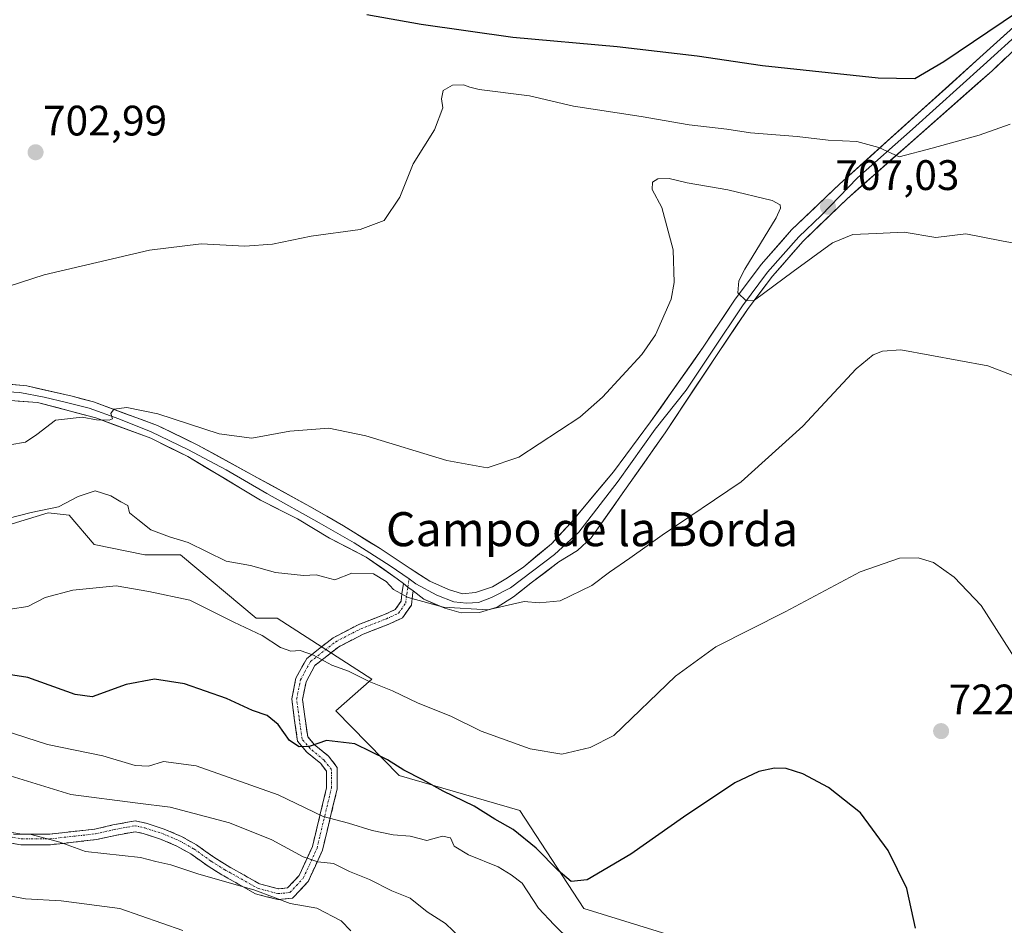
# Model space of a CAD drawing. Units: metres. Extents: x 624629 to 628086, y 4722614 to 4724989.
# Drawn here: x 625859 to 626091, y 4724480 to 4724693 of the extents above; entities that cross this region are included whole.
import ezdxf
from ezdxf.enums import TextEntityAlignment as Align

# ---------------------------------------------------------------- set-up
doc = ezdxf.new("R2010")
doc.units = ezdxf.units.M
doc.header["$MEASUREMENT"] = 0
doc.linetypes.add('TRAZO_Y_PUNTO', pattern=[1, 0.5, -0.25, 0, -0.25])
doc.linetypes.add('TRAZOSX2', pattern=[1.5, 1, -0.5])
for name, color, linetype, lineweight in [('Arbolado forestal CxS', 92, 'Continuous', 0), ('Camino', 19, 'TRAZOSX2', 0), ('Camino Cxs', 19, 'Continuous', 0), ('Camino eje', 19, 'TRAZO_Y_PUNTO', 0), ('Carátula', 7, 'Continuous', 5), ('Cultivos herbáceos CxS', 92, 'Continuous', 0), ('Curva de nivel maestra', 36, 'Continuous', 30), ('Curva de nivel normal', 36, 'Continuous', 0), ('Layer 0', 7, 'Continuous', 0), ('Punto de cota en terreno', 7, 'Continuous', 0), ('Rótulo de punto de cota en terreno', 19, 'Continuous', 0), ('Texto cartográfico', 19, 'Continuous', 0)]:
    doc.layers.add(name, color=color, linetype=linetype, lineweight=lineweight)
doc.styles.add('Arial', font='txt', dxfattribs={"height": 0.2})

# ---------------------------------------------------------------- blocks, each defined once
blk = doc.blocks.new('*U150')
at = {"layer": 'Cultivos herbáceos CxS', "color": 92, "linetype": 'Continuous', "lineweight": 0}
blk.add_polyline3d([(626100.6417, 4724339.1543, 734.6681), (626080.8781, 4724376.2269, 728.7533), (626080.2945, 4724378.0515, 728.5555), (626076.9253, 4724388.5849, 727.337), (626067.5373, 4724382.6531, 727.8368), (626036.9251, 4724438.6105, 729.7734), (626015.7323, 4724444.9405, 735.1561), (626009.2333, 4724457.7885, 733.5877), (626014.6685, 4724460.7533, 733.0058), (626013.1867, 4724477.5601, 731.3996), (625991.6479, 4724484.2161, 727.6864), (625976.6313, 4724507.2769, 722.6586), (625948.2685, 4724515.4819, 725.981), (625933.3897, 4724530.6977, 723.294), (625941.7897, 4724538.1127, 720.2527), (625919.5551, 4724552.4475, 718.1624), (625914.6143, 4724552.4475, 719.2223), (625896.8265, 4724567.2765, 717.1644), (625888.4265, 4724567.2765, 717.1194), (625876.5675, 4724569.7473, 718.3862), (625870.6385, 4724576.6685, 716.4171), (625865.6977, 4724577.1625, 716.5423), (625854.3335, 4724573.7025, 716.9931)], dxfattribs=at)
blk = doc.blocks.new('5PATER')
at = {"layer": 'Carátula', "linetype": 'Continuous', "lineweight": 5}
h = blk.add_hatch(color=250, dxfattribs=at)
edge = h.paths.add_edge_path()
edge.add_ellipse((0, 0.01), major_axis=(-1.33, -1.34), ratio=0.999422, start_angle=0, end_angle=360)

msp = doc.modelspace()

# ---------------------------------------------------------------- linework, layer by layer
at = {"layer": 'Arbolado forestal CxS', "color": 92, "linetype": 'Continuous', "lineweight": 0}
for points in [[(625854.33, 4724573.7, 716.99), (625865.7, 4724577.16, 716.54), (625870.64, 4724576.67, 716.42), (625876.57, 4724569.75, 718.39), (625888.43, 4724567.28, 717.12), (625896.83, 4724567.28, 717.16), (625914.61, 4724552.45, 719.22), (625919.56, 4724552.45, 718.16), (625941.79, 4724538.11, 720.25), (625933.39, 4724530.7, 723.29), (625948.27, 4724515.48, 725.98), (625976.63, 4724507.28, 722.66), (625991.65, 4724484.22, 727.69), (626013.19, 4724477.56, 731.4), (626014.67, 4724460.75, 733.01), (626009.23, 4724457.79, 733.59), (626015.73, 4724444.94, 735.16), (626036.93, 4724438.61, 729.77), (626067.54, 4724382.65, 727.84), (626076.93, 4724388.58, 727.34), (626080.29, 4724378.05, 728.56), (626080.88, 4724376.23, 728.75), (626100.64, 4724339.15, 734.67)], [(626100.64, 4724339.15, 734.67), (626080.88, 4724376.23, 728.75), (626080.29, 4724378.05, 728.56), (626076.93, 4724388.58, 727.34), (626067.54, 4724382.65, 727.84), (626036.93, 4724438.61, 729.77), (626015.73, 4724444.94, 735.16), (626009.23, 4724457.79, 733.59), (626014.67, 4724460.75, 733.01), (626013.19, 4724477.56, 731.4), (625991.65, 4724484.22, 727.69), (625976.63, 4724507.28, 722.66), (625948.27, 4724515.48, 725.98), (625933.39, 4724530.7, 723.29), (625941.79, 4724538.11, 720.25), (625919.56, 4724552.45, 718.16), (625914.61, 4724552.45, 719.22), (625896.83, 4724567.28, 717.16), (625888.43, 4724567.28, 717.12), (625876.57, 4724569.75, 718.39), (625870.64, 4724576.67, 716.42), (625865.7, 4724577.16, 716.54), (625854.33, 4724573.7, 716.99)]]:
    msp.add_polyline3d(points, dxfattribs=at)
at = {"layer": 'Camino', "color": 19, "linetype": 'TRAZOSX2', "lineweight": 0}
for points in [[(625850.19, 4724503.27), (625859.53, 4724501.71), (625866.15, 4724501.71), (625876.66, 4724502.88), (625880.95, 4724503.85), (625886.2, 4724504.83), (625888.73, 4724504.24), (625893.02, 4724502.88), (625897.11, 4724501.13), (625900.61, 4724499.18), (625904.7, 4724496.26), (625907.81, 4724494.31), (625915.41, 4724490.03), (625919.88, 4724488.86), (625922.03, 4724489.06), (625924.75, 4724491.98), (625927.87, 4724498.79), (625931.18, 4724512.61), (625931.18, 4724516.51), (625929.81, 4724518.26), (625926.5, 4724520.99), (625924.36, 4724523.52), (625923.58, 4724528.97), (625923, 4724533.45), (625923.97, 4724538.31), (625926.5, 4724542.98), (625932.73, 4724547.85), (625938.77, 4724550.97), (625944.8, 4724553.3), (625947.33, 4724554.47), (625948.7, 4724556.42), (625948.89, 4724558.17), (625949.25, 4724560.57)], [(625951.52, 4724558.83), (625951.37, 4724557.85), (625951.11, 4724555.51), (625949, 4724552.48), (625945.78, 4724551), (625939.8, 4724548.68), (625934.09, 4724545.74), (625928.45, 4724541.34), (625926.35, 4724537.45), (625925.53, 4724533.36), (625926.06, 4724529.31), (625926.74, 4724524.58), (625928.27, 4724522.77), (625931.62, 4724520.01), (625933.68, 4724517.37), (625933.68, 4724512.32), (625930.24, 4724497.97), (625926.86, 4724490.57), (625923.2, 4724486.65), (625919.68, 4724486.33), (625914.46, 4724487.69), (625906.54, 4724492.16), (625903.31, 4724494.18), (625899.27, 4724497.06), (625896, 4724498.88), (625892.14, 4724500.53), (625888.07, 4724501.83), (625886.15, 4724502.27), (625881.45, 4724501.4), (625877.08, 4724500.41), (625866.29, 4724499.21), (625859.33, 4724499.21), (625849.76, 4724500.81)]]:
    msp.add_lwpolyline(points, dxfattribs=at)
at = {"layer": 'Camino Cxs', "color": 19, "linetype": 'Continuous', "lineweight": 0}
msp.add_lwpolyline([(625949.25, 4724560.57), (625950.29, 4724559.7), (625951.52, 4724558.83)], dxfattribs=at)
msp.add_polyline3d([(625854.86, 4724502.49, 739.56), (625859.53, 4724501.71, 739.69), (625862.84, 4724501.71, 739.5), (625866.15, 4724501.71, 739.12), (625869.66, 4724502.1, 738.73), (625873.16, 4724502.49, 738.42), (625876.66, 4724502.88, 738.17), (625880.95, 4724503.85, 737.62), (625883.58, 4724504.34, 737.13), (625886.2, 4724504.83, 736.61), (625888.73, 4724504.24, 736.72), (625893.02, 4724502.88, 736.96), (625897.11, 4724501.13, 737.16), (625900.61, 4724499.18, 737.73), (625902.65, 4724497.72, 737.96), (625904.7, 4724496.26, 738.19), (625907.81, 4724494.31, 738.64), (625911.61, 4724492.17, 738.88), (625915.41, 4724490.03, 739.25), (625919.88, 4724488.86, 738.6), (625922.03, 4724489.06, 738.02), (625924.75, 4724491.98, 736.81), (625926.31, 4724495.38, 735.16), (625927.87, 4724498.79, 733.59), (625928.97, 4724503.4, 731.21), (625930.07, 4724508.01, 728.95), (625931.18, 4724512.61, 727.27), (625931.18, 4724516.51, 726.29), (625929.81, 4724518.26, 725.88), (625926.5, 4724520.99, 725.19), (625924.36, 4724523.52, 724.73), (625923.97, 4724526.24, 724.24), (625923.58, 4724528.97, 723.74), (625923, 4724533.45, 722.25), (625923.97, 4724538.31, 721.41), (625925.24, 4724540.65, 720.79), (625926.5, 4724542.98, 720.33), (625929.62, 4724545.42, 718.95), (625932.73, 4724547.85, 718.05), (625935.75, 4724549.41, 717.21), (625938.77, 4724550.97, 716.57), (625941.79, 4724552.14, 716.24), (625944.8, 4724553.3, 716.2), (625947.33, 4724554.47, 715.85), (625948.7, 4724556.42, 715.2), (625948.89, 4724558.17, 714.75), (625949.25, 4724560.57, 714.38), (625950.29, 4724559.7, 714.41), (625951.52, 4724558.83, 714.38), (625951.52, 4724558.83, 714.38), (625951.37, 4724557.85, 714.57), (625951.11, 4724555.51, 715.13), (625949, 4724552.48, 715.99), (625945.78, 4724551, 716.24), (625942.79, 4724549.84, 716.32), (625939.8, 4724548.68, 716.69), (625936.94, 4724547.21, 717.48), (625934.09, 4724545.74, 718.21), (625931.27, 4724543.54, 718.95), (625928.45, 4724541.34, 720.31), (625926.35, 4724537.45, 721.24), (625925.53, 4724533.36, 722.05), (625926.06, 4724529.31, 723.11), (625926.74, 4724524.58, 724.27), (625928.27, 4724522.77, 724.88), (625931.62, 4724520.01, 725.59), (625933.68, 4724517.37, 726.19), (625933.68, 4724514.84, 726.63), (625933.68, 4724512.32, 727.23), (625932.53, 4724507.54, 728.75), (625931.39, 4724502.76, 730.75), (625930.24, 4724497.97, 733.54), (625928.55, 4724494.27, 735.6), (625926.86, 4724490.57, 737.12), (625925.03, 4724488.61, 738.03), (625923.2, 4724486.65, 738.91), (625919.68, 4724486.33, 739.57), (625917.07, 4724487.01, 740.05), (625914.46, 4724487.69, 740.14), (625910.5, 4724489.93, 739.71), (625906.54, 4724492.16, 739.46), (625903.31, 4724494.18, 739.01), (625899.27, 4724497.06, 738.48), (625896, 4724498.88, 738.12), (625892.14, 4724500.53, 738.11), (625888.07, 4724501.83, 737.8), (625886.15, 4724502.27, 737.71), (625881.45, 4724501.4, 738.46), (625877.08, 4724500.41, 738.94), (625873.48, 4724500.01, 739.21), (625869.89, 4724499.61, 739.55), (625866.29, 4724499.21, 739.98), (625862.81, 4724499.21, 740.14), (625859.33, 4724499.21, 740.29), (625854.54, 4724500.01, 740.22)], dxfattribs=at)
at = {"layer": 'Camino eje', "color": 19, "linetype": 'TRAZO_Y_PUNTO', "lineweight": 0}
for points in [[(625950.29, 4724559.7), (625950.56, 4724561.66)], [(625849.99, 4724502.16), (625859.44, 4724500.59), (625866.21, 4724500.59), (625876.85, 4724501.77), (625881.17, 4724502.75), (625886.18, 4724503.68), (625888.44, 4724503.16), (625892.62, 4724501.82), (625896.61, 4724500.12), (625900.01, 4724498.23), (625904.07, 4724495.32), (625907.24, 4724493.35), (625914.98, 4724488.98), (625919.79, 4724487.72), (625922.56, 4724487.98), (625925.7, 4724491.34), (625928.94, 4724498.42), (625932.3, 4724512.48), (625932.3, 4724516.89), (625930.62, 4724519.05), (625927.3, 4724521.79), (625925.43, 4724524), (625924.7, 4724529.12), (625924.14, 4724533.41), (625925.04, 4724537.93), (625927.38, 4724542.24), (625933.34, 4724546.9), (625939.23, 4724549.94), (625945.24, 4724552.27), (625948.08, 4724553.58), (625949.78, 4724556.01), (625950.01, 4724558.02), (625950.29, 4724559.7)]]:
    msp.add_lwpolyline(points, dxfattribs=at)
at = {"layer": 'Cultivos herbáceos CxS', "color": 92, "linetype": 'Continuous', "lineweight": 0}
msp.add_polyline3d([(626100.64, 4724339.15, 734.67), (626080.88, 4724376.23, 728.75), (626080.29, 4724378.05, 728.56), (626076.93, 4724388.58, 727.34), (626067.54, 4724382.65, 727.84), (626036.93, 4724438.61, 729.77), (626015.73, 4724444.94, 735.16), (626009.23, 4724457.79, 733.59), (626014.67, 4724460.75, 733.01), (626013.19, 4724477.56, 731.4), (625991.65, 4724484.22, 727.69), (625976.63, 4724507.28, 722.66), (625948.27, 4724515.48, 725.98), (625933.39, 4724530.7, 723.29), (625941.79, 4724538.11, 720.25), (625919.56, 4724552.45, 718.16), (625914.61, 4724552.45, 719.22), (625896.83, 4724567.28, 717.16), (625888.43, 4724567.28, 717.12), (625876.57, 4724569.75, 718.39), (625870.64, 4724576.67, 716.42), (625865.7, 4724577.16, 716.54), (625854.33, 4724573.7, 716.99)], dxfattribs=at)
at = {"layer": 'Curva de nivel maestra', "color": 36, "linetype": 'Continuous', "lineweight": 30}
for points in [[(625940.65, 4724694.27, 700), (625953.44, 4724691.98, 700), (625974.98, 4724688.9, 700), (625999.52, 4724686.72, 700), (626018.29, 4724684.52, 700), (626033.63, 4724682.28, 700), (626060.84, 4724679.37, 700), (626069.5, 4724679.24, 700), (626076.26, 4724683.23, 700), (626093.61, 4724694.86, 700)], [(626069.62, 4724479.61, 725), (626067.6, 4724488.93, 725), (626063.17, 4724497.84, 725), (626056.7, 4724506.69, 725), (626049.18, 4724512.68, 725), (626043.12, 4724515.84, 725), (626039.22, 4724517.1, 725), (626036.44, 4724517.16, 725), (626032.76, 4724516.44, 725), (626027.16, 4724513.74, 725), (626015.1, 4724505.68, 725), (626002.74, 4724496.96, 725), (625992.41, 4724490.95, 725), (625988.64, 4724490.56, 725), (625985.62, 4724493.15, 725), (625980.43, 4724498.44, 725), (625975.02, 4724502.76, 725), (625970.73, 4724505.24, 725), (625965.89, 4724508.24, 725), (625958.6, 4724511.76, 725), (625953.81, 4724514.43, 725), (625949.3, 4724516.75, 725), (625945.51, 4724519.17, 725), (625937.82, 4724522.9, 725), (625931.18, 4724523.69, 725), (625927.08, 4724522.32, 725), (625924.73, 4724522.19, 725), (625922.5, 4724523.71, 725), (625919.8, 4724527.45, 725), (625917.25, 4724529.55, 725), (625913.75, 4724530.77, 725), (625907.64, 4724533.57, 725), (625897.75, 4724536.97, 725), (625890.75, 4724538.08, 725), (625884.08, 4724536.86, 725), (625876.08, 4724533.99, 725), (625872.08, 4724534.51, 725), (625860.92, 4724538.46, 725), (625855.4, 4724539.36, 725)]]:
    msp.add_polyline3d(points, dxfattribs=at)
at = {"layer": 'Curva de nivel normal', "color": 36, "linetype": 'Continuous', "lineweight": 0}
for points in [[(625847.98, 4724627.72, 705), (625864.79, 4724633.12, 705), (625889.55, 4724638.88, 705), (625901.66, 4724640.34, 705), (625911.98, 4724639.86, 705), (625918.45, 4724640.29, 705), (625927.56, 4724642.2, 705), (625939.08, 4724643.74, 705), (625944.74, 4724645.82, 705), (625948.41, 4724651.37, 705), (625951.52, 4724659.15, 705), (625956.55, 4724667.16, 705), (625958.48, 4724672.36, 705), (625958.2, 4724674.47, 705), (625958.62, 4724676.37, 705), (625960.8, 4724677.61, 705), (625963.33, 4724677.74, 705), (625964.89, 4724677.14, 705), (625967.02, 4724676.64, 705), (625978.86, 4724675.15, 705), (625989.2, 4724672.7, 705), (626005.16, 4724670.32, 705), (626016.43, 4724668.31, 705), (626025.24, 4724667.32, 705), (626030.83, 4724666.48, 705), (626041.8, 4724665.59, 705), (626049.09, 4724664.72, 705), (626055.82, 4724664.38, 705), (626061.01, 4724662.99, 705), (626065.8, 4724660.78, 705), (626073.57, 4724662.88, 705), (626084.62, 4724665.93, 705), (626091.86, 4724668.49, 705)], [(626102.06, 4724638.82, 710), (626089.85, 4724641.07, 710), (626081.42, 4724642.73, 710), (626074.42, 4724641.86, 710), (626066.98, 4724643.15, 710), (626060.4, 4724642.84, 710), (626054.92, 4724642.57, 710), (626050.14, 4724640.64, 710), (626040.83, 4724633.89, 710), (626031.75, 4724627.17, 710), (626029.84, 4724626.97, 710), (626027.83, 4724628.86, 710), (626028.07, 4724631.72, 710), (626029.48, 4724634.39, 710), (626036.88, 4724646.52, 710), (626037.88, 4724648.75, 710), (626037.81, 4724649.57, 710), (626035.89, 4724650.53, 710), (626025.5, 4724653.09, 710), (626015.96, 4724654.71, 710), (626011.7, 4724655.72, 710), (626009.05, 4724655.64, 710), (626007.77, 4724654.88, 710), (626007.7, 4724653.17, 710), (626010, 4724648.88, 710), (626012.68, 4724638.98, 710), (626012.88, 4724631.29, 710), (626012.16, 4724627.34, 710), (626008.49, 4724618.98, 710), (626005.28, 4724614.36, 710), (625996.08, 4724604.32, 710), (625990.75, 4724599.65, 710), (625976.36, 4724590.24, 710), (625968.94, 4724587.77, 710), (625959.46, 4724589.44, 710), (625940.42, 4724595.3, 710), (625931.69, 4724597.06, 710), (625922.52, 4724596.39, 710), (625913.64, 4724594.72, 710), (625905.93, 4724595.76, 710), (625891.5, 4724600.46, 710), (625884.21, 4724601.92, 710), (625881.18, 4724601.5, 710), (625880.49, 4724600.48, 710), (625880.86, 4724599.27, 710), (625880.05, 4724598.93, 710), (625877.06, 4724599.06, 710), (625873.75, 4724599.64, 710), (625867.42, 4724598.92, 710), (625863.09, 4724595.58, 710), (625860.38, 4724593.8, 710), (625856.75, 4724593.16, 710)], [(626102.41, 4724605.71, 715), (626086.62, 4724611.75, 715), (626066.14, 4724615.5, 715), (626061.83, 4724615.17, 715), (626059.69, 4724614.33, 715), (626055.7, 4724611, 715), (626043.12, 4724597.54, 715), (626028.64, 4724584.49, 715), (626010.05, 4724571.92, 715), (626002.48, 4724566.56, 715), (625997.69, 4724563.22, 715), (625993.57, 4724560.12, 715), (625986.12, 4724556.47, 715), (625981.19, 4724556.02, 715), (625977.59, 4724556.36, 715), (625969.05, 4724554.36, 715), (625958.7, 4724555.01, 715), (625950.34, 4724557.32, 715), (625946.94, 4724559.15, 715), (625945.17, 4724561.06, 715), (625942.19, 4724562.83, 715), (625937.08, 4724562.97, 715), (625933.08, 4724561.43, 715), (625930.75, 4724562.1, 715), (625928.75, 4724562.64, 715), (625925.75, 4724562.44, 715), (625919.14, 4724563.14, 715), (625913.33, 4724564.82, 715), (625907.54, 4724565.79, 715), (625898.67, 4724570.22, 715), (625894.27, 4724571.51, 715), (625889.9, 4724573.2, 715), (625886.8, 4724575.6, 715), (625884.84, 4724577.2, 715), (625884.42, 4724578.88, 715), (625882.78, 4724579.78, 715), (625880.48, 4724581.18, 715), (625876.77, 4724582.32, 715), (625872.75, 4724581.05, 715), (625868.16, 4724578.58, 715), (625861.71, 4724577.27, 715), (625856.26, 4724575.85, 715)], [(626093.52, 4724542.18, 720), (626085.06, 4724555.38, 720), (626078.73, 4724562.05, 720), (626073.88, 4724565.53, 720), (626070.28, 4724566.6, 720), (626065.87, 4724566.53, 720), (626056.59, 4724563.3, 720), (626039.02, 4724553.93, 720), (626022.66, 4724545.72, 720), (626013.22, 4724538.79, 720), (625998.74, 4724524.86, 720), (625993.11, 4724522.06, 720), (625986.5, 4724520.5, 720), (625979.07, 4724521.72, 720), (625967.54, 4724525.86, 720), (625960.42, 4724529.4, 720), (625952.74, 4724532.46, 720), (625946.69, 4724535.33, 720), (625941.16, 4724537.55, 720), (625936.37, 4724540, 720), (625932.44, 4724541.4, 720), (625928.1, 4724543.74, 720), (625924.99, 4724544.87, 720), (625922.77, 4724544.72, 720), (625920.34, 4724545.56, 720), (625916.06, 4724548.36, 720), (625909.4, 4724551.49, 720), (625899.02, 4724556.68, 720), (625889.42, 4724558.7, 720), (625881.69, 4724560.03, 720), (625871.5, 4724559.04, 720), (625865.03, 4724557.26, 720), (625860.93, 4724555.16, 720), (625856.76, 4724554.55, 720)], [(625988.48, 4724476.72, 730), (625984.65, 4724480.41, 730), (625980.96, 4724484.29, 730), (625977.13, 4724490.16, 730), (625974.6, 4724492.15, 730), (625971.54, 4724493.98, 730), (625964.51, 4724496.83, 730), (625961.2, 4724498.87, 730), (625960.32, 4724500.82, 730), (625958.39, 4724501.21, 730), (625954.74, 4724500.22, 730), (625950.79, 4724501.21, 730), (625946.82, 4724501.56, 730), (625941.9, 4724502.55, 730), (625936.34, 4724504.3, 730), (625930.34, 4724505.84, 730), (625919.78, 4724510.94, 730), (625900.54, 4724517.73, 730), (625892.83, 4724518.8, 730), (625889.32, 4724517.63, 730), (625886.18, 4724517.82, 730), (625878.55, 4724520.08, 730), (625865.61, 4724522.73, 730), (625855.37, 4724526.07, 730)], [(625962.74, 4724477.28, 735), (625959.14, 4724480.68, 735), (625954.84, 4724483.42, 735), (625950.86, 4724486.66, 735), (625946.5, 4724488.38, 735), (625941.28, 4724491.06, 735), (625936.59, 4724492.9, 735), (625932.81, 4724494.79, 735), (625929.11, 4724495.2, 735), (625925.68, 4724496.37, 735), (625918.33, 4724500.4, 735), (625908.36, 4724504.34, 735), (625894.39, 4724508.04, 735), (625886.84, 4724508.96, 735), (625871.08, 4724511.04, 735), (625854.76, 4724516.06, 735)], [(625936.89, 4724478.98, 740), (625934.64, 4724481.36, 740), (625928.89, 4724484.34, 740), (625922.64, 4724485.4, 740), (625914.31, 4724488.51, 740), (625900.93, 4724492.35, 740), (625894.58, 4724494.51, 740), (625891.07, 4724495.24, 740), (625887.42, 4724496.21, 740), (625874.48, 4724497.63, 740), (625868.44, 4724499.8, 740), (625861.76, 4724501.65, 740), (625857.54, 4724501.7, 740)], [(625897.4, 4724479.04, 745), (625882.57, 4724484.2, 745), (625868.76, 4724486.02, 745), (625860.43, 4724486.53, 745), (625845.32, 4724489.33, 745)]]:
    msp.add_polyline3d(points, dxfattribs=at)
at = {"layer": 'Layer 0', "linetype": 'Continuous', "lineweight": 0}
for points in [[(625847.48, 4724608.24), (625860.74, 4724606.99), (625871.39, 4724604.59), (625876.4, 4724603.23), (625891.43, 4724597.7), (625900.93, 4724593.11), (625927.24, 4724578.7), (625935.18, 4724574.11), (625943.74, 4724568.78), (625950.83, 4724564.08), (625955.43, 4724561.16), (625959.81, 4724559.18), (625963.15, 4724558.13), (625966.18, 4724558.45), (625970.15, 4724559.8), (625973.7, 4724561.89), (625977.56, 4724564.5), (625984.03, 4724569.93), (625988.63, 4724574.84), (625998.65, 4724586.84), (626007.31, 4724598.53), (626019.74, 4724616.07), (626027.04, 4724627.14), (626033.31, 4724635.49), (626040.51, 4724643.63), (626051.79, 4724654.39), (626084.77, 4724684.14), (626103.88, 4724701.47)], [(626106.21, 4724698.65), (626087.63, 4724681.05), (626053.53, 4724650.96), (626043.24, 4724641.01), (626035.98, 4724632.77), (626030.1, 4724624.96), (626022.99, 4724614.35), (626010.77, 4724595.96), (625993.4, 4724571.32), (625990.13, 4724568.34), (625985.76, 4724565.65), (625979.29, 4724560.74), (625975.15, 4724557.48), (625971.3, 4724555.02), (625967.14, 4724553.73), (625962.81, 4724553.72), (625958.98, 4724554.76), (625954.02, 4724556.9), (625951.52, 4724558.83)], [(625950.56, 4724561.66), (625952.19, 4724560.53), (625957.1, 4724557.82), (625961.07, 4724556.25), (625964.09, 4724555.94), (625966.91, 4724556.15), (625969.94, 4724557.3), (625974.43, 4724559.6), (625984.76, 4724567.42), (625990.51, 4724572.64), (625999.69, 4724584.65), (626008.46, 4724596.86), (626015.69, 4724605.97), (626021.79, 4724615.15), (626028.93, 4724625.8), (626034.86, 4724633.68), (626042.2, 4724642.01), (626047.41, 4724647.05), (626055.96, 4724655.85), (626068.91, 4724667.33), (626085.62, 4724682.32), (626094.8, 4724690.61)], [(625949.25, 4724560.57), (625947.81, 4724561.68), (625940.5, 4724566.8), (625931.9, 4724571.21), (625924.32, 4724575.78), (625915.61, 4724580.18), (625898.53, 4724590.39), (625889.84, 4724594.72), (625876.92, 4724599.47), (625863.25, 4724603.13), (625845.08, 4724604.4)], [(625950.56, 4724561.66), (625946.14, 4724564.71), (625937.68, 4724570.14), (625929.43, 4724574.84), (625917.11, 4724581.73), (625907.61, 4724587.26), (625898.53, 4724592.06), (625889.97, 4724596.24), (625882.35, 4724599.27), (625875.36, 4724601.77), (625870.03, 4724603.13), (625864.81, 4724604.38), (625859.07, 4724605.42), (625850.72, 4724605.95)], [(625949.25, 4724560.57), (625950.29, 4724559.7), (625951.52, 4724558.83)]]:
    msp.add_lwpolyline(points, dxfattribs=at)
for points in [[(625856.32, 4724607.41, 708.38), (625860.74, 4724606.99, 708.49), (625864.29, 4724606.19, 708.38), (625867.84, 4724605.39, 708.47), (625871.39, 4724604.59, 708.82), (625873.9, 4724603.91, 709.19), (625876.4, 4724603.23, 709.51), (625880.16, 4724601.85, 709.53), (625883.92, 4724600.47, 709.73), (625887.68, 4724599.08, 710.22), (625891.43, 4724597.7, 710.7), (625894.6, 4724596.17, 710.49), (625897.77, 4724594.64, 710.71), (625900.93, 4724593.11, 711.24), (625905.32, 4724590.71, 711.15), (625909.7, 4724588.3, 711.83), (625914.09, 4724585.9, 711.78), (625918.47, 4724583.5, 712.13), (625922.86, 4724581.1, 712.15), (625927.24, 4724578.7, 712.47), (625931.21, 4724576.4, 712.49), (625935.18, 4724574.11, 712.77), (625938.03, 4724572.33, 712.93), (625940.88, 4724570.56, 713.1), (625943.74, 4724568.78, 713.35), (625947.29, 4724566.43, 713.49), (625950.83, 4724564.08, 713.92), (625953.13, 4724562.62, 713.87), (625955.43, 4724561.16, 713.79), (625959.81, 4724559.18, 714.04), (625963.15, 4724558.13, 714.1), (625966.18, 4724558.45, 713.8), (625970.15, 4724559.8, 713.48), (625973.7, 4724561.89, 713.08), (625977.56, 4724564.5, 712.76), (625980.8, 4724567.22, 712.44), (625984.03, 4724569.93, 712.39), (625986.33, 4724572.38, 712.36), (625988.63, 4724574.84, 712.31), (625991.13, 4724577.84, 712.26), (625993.64, 4724580.84, 712.01), (625996.14, 4724583.84, 712.13), (625998.65, 4724586.84, 711.72), (626001.54, 4724590.74, 711.6), (626004.42, 4724594.64, 711.36), (626007.31, 4724598.53, 711.28), (626009.8, 4724602.04, 711.16), (626012.28, 4724605.55, 711), (626014.77, 4724609.06, 710.89), (626017.25, 4724612.57, 710.79), (626019.74, 4724616.07, 710.66), (626022.17, 4724619.76, 710.57), (626024.61, 4724623.45, 710.29), (626027.04, 4724627.14, 710.04), (626029.13, 4724629.92, 709.85), (626031.22, 4724632.71, 709.51), (626033.31, 4724635.49, 709.35), (626035.71, 4724638.21, 708.86), (626038.11, 4724640.92, 708.54), (626040.51, 4724643.63, 708.13), (626043.33, 4724646.32, 707.78), (626046.15, 4724649.01, 707.23), (626048.97, 4724651.7, 706.68), (626051.79, 4724654.39, 706.35), (626055.45, 4724657.69, 705.88), (626059.12, 4724661, 705.22), (626062.78, 4724664.3, 704.62), (626066.45, 4724667.61, 704.19), (626070.11, 4724670.92, 703.46), (626073.78, 4724674.22, 702.94), (626077.44, 4724677.53, 702.3), (626081.11, 4724680.83, 702), (626084.77, 4724684.14, 701.5), (626087.96, 4724687.03, 700.98), (626091.14, 4724689.92, 700.62)], [(626090.73, 4724683.98, 701.41), (626087.63, 4724681.05, 701.9), (626084.22, 4724678.04, 702.27), (626080.81, 4724675.03, 702.68), (626077.4, 4724672.02, 703.22), (626073.99, 4724669.01, 703.73), (626070.58, 4724666.01, 704.24), (626067.17, 4724663, 704.64), (626063.76, 4724659.99, 705.11), (626060.35, 4724656.98, 705.52), (626056.94, 4724653.97, 705.96), (626053.53, 4724650.96, 706.65), (626050.1, 4724647.64, 706.97), (626046.67, 4724644.33, 707.5), (626043.24, 4724641.01, 708.31), (626040.82, 4724638.26, 708.49), (626038.4, 4724635.52, 709.05), (626035.98, 4724632.77, 709.33), (626033.04, 4724628.87, 709.91), (626030.1, 4724624.96, 710.2), (626027.73, 4724621.42, 710.61), (626025.36, 4724617.89, 710.75), (626022.99, 4724614.35, 711.04), (626020.55, 4724610.67, 711.21), (626018.1, 4724606.99, 711.48), (626015.66, 4724603.32, 711.54), (626013.21, 4724599.64, 711.85), (626010.77, 4724595.96, 711.78), (626008.29, 4724592.44, 712.03), (626005.81, 4724588.92, 712.03), (626003.33, 4724585.4, 712.39), (626000.84, 4724581.88, 712.47), (625998.36, 4724578.36, 712.68), (625995.88, 4724574.84, 712.82), (625993.4, 4724571.32, 713.06), (625990.13, 4724568.34, 713.15), (625987.95, 4724567, 713.2), (625985.76, 4724565.65, 713.26), (625982.53, 4724563.2, 713.33), (625979.29, 4724560.74, 713.71), (625977.22, 4724559.11, 713.76), (625975.15, 4724557.48, 714.03), (625971.3, 4724555.02, 714.46), (625967.14, 4724553.73, 714.8), (625962.81, 4724553.72, 715.04), (625958.98, 4724554.76, 714.98), (625956.5, 4724555.83, 714.84), (625954.02, 4724556.9, 714.69), (625951.52, 4724558.83, 714.38), (625950.29, 4724559.7, 714.41), (625949.25, 4724560.57, 714.38), (625947.81, 4724561.68, 714.28), (625944.15, 4724564.24, 714.08), (625940.5, 4724566.8, 713.91), (625936.2, 4724569, 713.52), (625931.9, 4724571.21, 713.26), (625928.11, 4724573.49, 712.75), (625924.32, 4724575.78, 712.6), (625919.96, 4724577.98, 712.32), (625915.61, 4724580.18, 712.23), (625911.34, 4724582.73, 711.93), (625907.07, 4724585.29, 711.87), (625902.8, 4724587.84, 711.52), (625898.53, 4724590.39, 711.39), (625894.19, 4724592.56, 711.13), (625889.84, 4724594.72, 711.05), (625885.53, 4724596.31, 710.9), (625881.23, 4724597.89, 710.23), (625876.92, 4724599.47, 709.76), (625872.36, 4724600.69, 709.78), (625867.81, 4724601.91, 709.22), (625863.25, 4724603.13, 708.71), (625858.7, 4724603.45, 708.53)]]:
    msp.add_polyline3d(points, dxfattribs=at)

# ---------------------------------------------------------------- block references
at = {"layer": 'Cultivos herbáceos CxS', "color": 92, "linetype": 'Continuous', "lineweight": 0}
msp.add_blockref('*U150', (0, 0), dxfattribs=at)
at = {"layer": 'Punto de cota en terreno', "linetype": 'Continuous', "lineweight": 0}
for p in [(625862.77, 4724661.88, 702.99), (626049.04, 4724649.07, 707.03), (626075.64, 4724525.89, 722.38)]:
    msp.add_blockref('5PATER', p, dxfattribs=at)

# ---------------------------------------------------------------- texts
at = {"layer": 'Rótulo de punto de cota en terreno', "color": 19, "linetype": 'Continuous', "lineweight": 0, "style": 'Arial'}
for s, p in [('702,99', (625864.53, 4724663.64)), ('707,03', (626050.8, 4724650.83)), ('722,38', (626077.4, 4724527.65))]:
    msp.add_text(s, height=7, dxfattribs=at).set_placement(p, align=Align.BOTTOM_LEFT)
at = {"layer": 'Texto cartográfico', "color": 19, "linetype": 'Continuous', "lineweight": 0, "style": 'Arial'}
msp.add_text('Campo de la Borda', height=8, dxfattribs=at).set_placement((625993.59, 4724573.34), align=Align.MIDDLE_CENTER)

doc.saveas('drawing.dxf')
